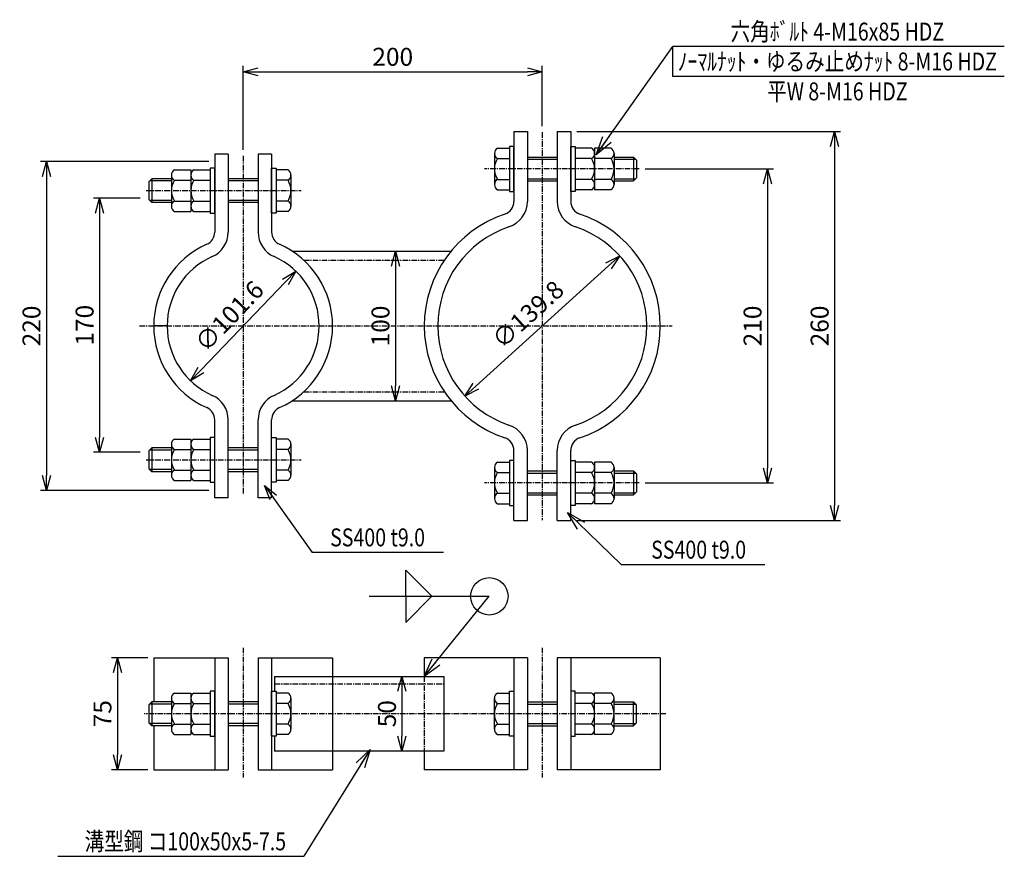
# Model space of a CAD drawing. Extents: x -591 to 67, y -105 to 455.
import ezdxf
from ezdxf.enums import TextEntityAlignment as Align

# ---------------------------------------------------------------- set-up
doc = ezdxf.new("R2010")
doc.units = 0
doc.header["$MEASUREMENT"] = 0
doc.linetypes.add('CENTER', pattern=[2, 1.25, -0.25, 0.25, -0.25])
doc.layers.get('0').update_dxf_attribs({"linetype": 'CONTINUOUS'})
doc.layers.get('DEFPOINTS').update_dxf_attribs({"linetype": 'CONTINUOUS'})
doc.layers.add('NSLAY001', color=7, linetype='CONTINUOUS')
doc.layers.add('NSLAY002', color=1, linetype='CENTER')
doc.styles.add('DIM', font='romans.shx', dxfattribs={"width": 0.8, "bigfont": 'extfont.shx'})
doc.styles.get("Standard").update_dxf_attribs({"font": 'romans.shx', "bigfont": 'extfont.shx'})
doc.dimstyles.new('DIM-4', dxfattribs={"dimscale": 4, "dimtxt": 3, "dimasz": 2.5, "dimexe": 1, "dimexo": 1, "dimgap": 1, "dimtad": 1, "dimdec": 1, "dimdsep": 46, "dimtxsty": 'DIM', "dimblk": 'OPEN30', "dimcen": 0, "dimclrd": 3, "dimclre": 3, "dimclrt": 6, "dimaunit": 1, "dimadec": 0, "dimazin": 0, "dimtfac": 1, "dimtdec": 1, "dimtmove": 2, "dimatfit": 3, "dimldrblk": 'OPEN30', "dimfxl": 0, "dimtolj": 1, "dimtzin": 0, "dimarcsym": 0})
doc.dimstyles.new('DIM-5', dxfattribs={"dimscale": 5, "dimtxt": 3, "dimasz": 2.5, "dimexe": 1, "dimexo": 1, "dimgap": 1, "dimtad": 1, "dimdec": 1, "dimdsep": 46, "dimtxsty": 'DIM', "dimblk": 'OPEN30', "dimcen": 0, "dimclrd": 3, "dimclre": 3, "dimclrt": 6, "dimaunit": 1, "dimadec": 0, "dimazin": 0, "dimtfac": 1, "dimtdec": 1, "dimtmove": 2, "dimatfit": 3, "dimldrblk": 'OPEN30', "dimfxl": 0, "dimtolj": 1, "dimtzin": 0, "dimarcsym": 0})

# ---------------------------------------------------------------- blocks, each defined once
blk = doc.blocks.new('_Open30')
at = {"color": 0, "lineweight": -2}
for p, q in [((-1, 0.268), (0, 0)), ((0, 0), (-1, -0.268)), ((0, 0), (-1, 0))]:
    blk.add_line(p, q, dxfattribs=at)
blk = doc.blocks.new('*D22')
at = {"layer": 'DEFPOINTS', "color": 0}
for p in [(-339.97, 299.92), (-339.97, 199.92), (-339.97, 199.92)]:
    blk.add_point(p, dxfattribs=at)
at = {"layer": 'NSLAY001', "color": 3, "lineweight": -2}
blk.add_line((-339.97, 289.92), (-339.97, 209.92), dxfattribs=at)
at = {"layer": 'NSLAY001', "color": 3, "lineweight": -2, "xscale": 10, "yscale": 10, "zscale": 10}
for p, rotation in [((-339.97, 299.92), 90), ((-339.97, 199.92), 270)]:
    blk.add_blockref('_Open30', p, dxfattribs=dict(at, rotation=rotation))
at = {"layer": 'NSLAY001', "color": 6, "insert": (-349.97, 249.92), "char_height": 12, "attachment_point": 5, "rotation": 90, "style": 'DIM'}
blk.add_mtext('\\A1;100', dxfattribs=at)
blk = doc.blocks.new('*D23')
at = {"layer": 'DEFPOINTS', "color": 0}
for p in [(-241.76, 419.96), (-241.76, 379.44), (-441.76, 363.73)]:
    blk.add_point(p, dxfattribs=at)
at = {"layer": 'NSLAY001', "color": 3, "lineweight": -2}
for p, q in [((-441.76, 367.73), (-441.76, 423.96)), ((-241.76, 383.44), (-241.76, 423.96)), ((-431.76, 419.96), (-251.76, 419.96))]:
    blk.add_line(p, q, dxfattribs=at)
at = {"layer": 'NSLAY001', "color": 3, "lineweight": -2, "xscale": 10, "yscale": 10, "zscale": 10, "rotation": 180}
blk.add_blockref('_Open30', (-441.76, 419.96), dxfattribs=at)
at = {"layer": 'NSLAY001', "color": 3, "lineweight": -2, "xscale": 10, "yscale": 10, "zscale": 10}
blk.add_blockref('_Open30', (-241.76, 419.96), dxfattribs=at)
at = {"layer": 'NSLAY001', "color": 6, "insert": (-341.76, 429.96), "char_height": 12, "attachment_point": 5, "style": 'DIM'}
blk.add_mtext('\\A1;200', dxfattribs=at)
blk = doc.blocks.new('*D25')
at = {"layer": 'DEFPOINTS', "color": 0}
for p in [(-335.63, 15.57), (-335.63, -34.43), (-335.63, -34.43)]:
    blk.add_point(p, dxfattribs=at)
at = {"layer": 'NSLAY001', "color": 3, "lineweight": -2}
blk.add_line((-335.63, 5.57), (-335.63, -24.43), dxfattribs=at)
at = {"layer": 'NSLAY001', "color": 3, "lineweight": -2, "xscale": 10, "yscale": 10, "zscale": 10}
for p, rotation in [((-335.63, 15.57), 90), ((-335.63, -34.43), 270)]:
    blk.add_blockref('_Open30', p, dxfattribs=dict(at, rotation=rotation))
at = {"layer": 'NSLAY001', "color": 6, "insert": (-345.63, -9.43), "char_height": 12, "attachment_point": 5, "rotation": 90, "style": 'DIM'}
blk.add_mtext('\\A1;50', dxfattribs=at)
blk = doc.blocks.new('*D27')
at = {"layer": 'DEFPOINTS', "color": 0}
for p in [(-501.56, 28.07), (-525.82, -46.93), (-501.56, -46.93)]:
    blk.add_point(p, dxfattribs=at)
at = {"layer": 'NSLAY001', "color": 3, "lineweight": -2}
for p, q in [((-505.56, 28.07), (-529.82, 28.07)), ((-525.82, 18.07), (-525.82, -36.93)), ((-505.56, -46.93), (-529.82, -46.93))]:
    blk.add_line(p, q, dxfattribs=at)
at = {"layer": 'NSLAY001', "color": 3, "lineweight": -2, "xscale": 10, "yscale": 10, "zscale": 10}
for p, rotation in [((-525.82, 28.07), 90), ((-525.82, -46.93), 270)]:
    blk.add_blockref('_Open30', p, dxfattribs=dict(at, rotation=rotation))
at = {"layer": 'NSLAY001', "color": 6, "insert": (-535.82, -9.43), "char_height": 12, "attachment_point": 5, "rotation": 90, "style": 'DIM'}
blk.add_mtext('\\A1;75', dxfattribs=at)
blk = doc.blocks.new('*D28')
at = {"layer": 'DEFPOINTS', "color": 0}
for p in [(-460.76, 359.92), (-573.3, 139.92), (-460.76, 139.92)]:
    blk.add_point(p, dxfattribs=at)
at = {"layer": 'NSLAY001', "color": 3, "lineweight": -2}
for p, q in [((-464.76, 359.92), (-577.3, 359.92)), ((-573.3, 349.92), (-573.3, 149.92)), ((-464.76, 139.92), (-577.3, 139.92))]:
    blk.add_line(p, q, dxfattribs=at)
at = {"layer": 'NSLAY001', "color": 3, "lineweight": -2, "xscale": 10, "yscale": 10, "zscale": 10}
for p, rotation in [((-573.3, 359.92), 90), ((-573.3, 139.92), 270)]:
    blk.add_blockref('_Open30', p, dxfattribs=dict(at, rotation=rotation))
at = {"layer": 'NSLAY001', "color": 6, "insert": (-583.3, 249.92), "char_height": 12, "attachment_point": 5, "rotation": 90, "style": 'DIM'}
blk.add_mtext('\\A1;220', dxfattribs=at)
blk = doc.blocks.new('*D29')
at = {"layer": 'DEFPOINTS', "color": 0}
for p in [(-506.61, 335.42), (-537.79, 165.42), (-506.61, 165.42)]:
    blk.add_point(p, dxfattribs=at)
at = {"layer": 'NSLAY001', "color": 3, "lineweight": -2}
for p, q in [((-510.61, 335.42), (-541.79, 335.42)), ((-537.79, 325.42), (-537.79, 175.42)), ((-510.61, 165.42), (-541.79, 165.42))]:
    blk.add_line(p, q, dxfattribs=at)
at = {"layer": 'NSLAY001', "color": 3, "lineweight": -2, "xscale": 10, "yscale": 10, "zscale": 10}
for p, rotation in [((-537.79, 335.42), 90), ((-537.79, 165.42), 270)]:
    blk.add_blockref('_Open30', p, dxfattribs=dict(at, rotation=rotation))
at = {"layer": 'NSLAY001', "color": 6, "insert": (-547.79, 250.42), "char_height": 12, "attachment_point": 5, "rotation": 90, "style": 'DIM'}
blk.add_mtext('\\A1;170', dxfattribs=at)
blk = doc.blocks.new('*D30')
at = {"layer": 'DEFPOINTS', "color": 0}
for p in [(-190.01, 296.9), (-293.51, 202.93)]:
    blk.add_point(p, dxfattribs=at)
at = {"layer": 'NSLAY001', "color": 3, "lineweight": -2}
blk.add_line((-197.41, 290.18), (-286.11, 209.65), dxfattribs=at)
at = {"layer": 'NSLAY001', "color": 3, "lineweight": -2, "xscale": 10, "yscale": 10, "zscale": 10}
for p, rotation in [((-190.01, 296.9), 42.23624665909047), ((-293.51, 202.93), 222.2362466590905)]:
    blk.add_blockref('_Open30', p, dxfattribs=dict(at, rotation=rotation))
at = {"layer": 'NSLAY001', "color": 6, "insert": (-251.4, 257.67), "char_height": 12, "attachment_point": 5, "rotation": 42.23625, "style": 'DIM'}
blk.add_mtext('\\A1;∅139.8', dxfattribs=at)
blk = doc.blocks.new('*D31')
at = {"layer": 'DEFPOINTS', "color": 0}
for p in [(-406.64, 286.62), (-476.88, 213.21)]:
    blk.add_point(p, dxfattribs=at)
at = {"layer": 'NSLAY001', "color": 3, "lineweight": -2}
blk.add_line((-413.56, 279.4), (-469.97, 220.44), dxfattribs=at)
at = {"layer": 'NSLAY001', "color": 3, "lineweight": -2, "xscale": 10, "yscale": 10, "zscale": 10}
for p, rotation in [((-406.64, 286.62), 46.26889689279778), ((-476.88, 213.21), 226.2688968927978)]:
    blk.add_blockref('_Open30', p, dxfattribs=dict(at, rotation=rotation))
at = {"layer": 'NSLAY001', "color": 6, "insert": (-451.03, 256.5), "char_height": 12, "attachment_point": 5, "rotation": 46.2689, "style": 'DIM'}
blk.add_mtext('\\A1;∅101.6', dxfattribs=at)
blk = doc.blocks.new('*D34')
at = {"layer": 'DEFPOINTS', "color": 0}
for p in [(-176.91, 354.92), (-176.91, 144.92), (-91.19, 144.92)]:
    blk.add_point(p, dxfattribs=at)
at = {"layer": 'NSLAY001', "color": 3, "lineweight": -2}
for p, q in [((-172.91, 354.92), (-87.19, 354.92)), ((-91.19, 344.92), (-91.19, 154.92)), ((-172.91, 144.92), (-87.19, 144.92))]:
    blk.add_line(p, q, dxfattribs=at)
at = {"layer": 'NSLAY001', "color": 3, "lineweight": -2, "xscale": 10, "yscale": 10, "zscale": 10}
for p, rotation in [((-91.19, 354.92), 90), ((-91.19, 144.92), 270)]:
    blk.add_blockref('_Open30', p, dxfattribs=dict(at, rotation=rotation))
at = {"layer": 'NSLAY001', "color": 6, "insert": (-101.19, 249.92), "char_height": 12, "attachment_point": 5, "rotation": 90, "style": 'DIM'}
blk.add_mtext('\\A1;210', dxfattribs=at)
blk = doc.blocks.new('*D35')
at = {"layer": 'DEFPOINTS', "color": 0}
for p in [(-222.76, 379.92), (-222.76, 119.92), (-46.34, 119.92)]:
    blk.add_point(p, dxfattribs=at)
at = {"layer": 'NSLAY001', "color": 3, "lineweight": -2}
for p, q in [((-218.76, 379.92), (-42.34, 379.92)), ((-46.34, 369.92), (-46.34, 129.92)), ((-218.76, 119.92), (-42.34, 119.92))]:
    blk.add_line(p, q, dxfattribs=at)
at = {"layer": 'NSLAY001', "color": 3, "lineweight": -2, "xscale": 10, "yscale": 10, "zscale": 10}
for p, rotation in [((-46.34, 379.92), 90), ((-46.34, 119.92), 270)]:
    blk.add_blockref('_Open30', p, dxfattribs=dict(at, rotation=rotation))
at = {"layer": 'NSLAY001', "color": 6, "insert": (-56.34, 249.92), "char_height": 12, "attachment_point": 5, "rotation": 90, "style": 'DIM'}
blk.add_mtext('\\A1;260', dxfattribs=at)

msp = doc.modelspace()

# ---------------------------------------------------------------- linework, layer by layer
at = {"layer": 'NSLAY001', "color": 3}
for p, q in [((-154.41, 416.8), (-154.41, 436.8)), ((67.14, 436.8), (-154.41, 436.8)), ((67.14, 416.8), (-154.41, 416.8)), ((-307.9, 98.52), (-395.9, 98.52)), ((-333.09, 86.61), (-315.59, 69.11)), ((-333.09, 69.11), (-333.09, 86.61)), ((-189.12, 90.31), (-92.88, 90.31)), ((-357.43, 69.11), (-277.18, 69.11)), ((-333.09, 51.61), (-315.59, 69.11)), ((-333.09, 69.11), (-333.09, 51.61)), ((-565.66, -104.78), (-401.1, -104.78))]:
    msp.add_line(p, q, dxfattribs=at)
at = {"layer": 'NSLAY001'}
for p, q in [((-260.76, 379.92), (-251.76, 379.92)), ((-260.76, 379.92), (-260.76, 333.24)), ((-251.76, 379.92), (-251.76, 333.24)), ((-231.76, 379.92), (-231.76, 333.24)), ((-231.76, 379.92), (-222.76, 379.92)), ((-222.76, 379.92), (-222.76, 333.24)), ((-271.74, 368.77), (-263.74, 368.77)), ((-263.74, 368.77), (-263.74, 341.07)), ((-208.78, 368.77), (-219.78, 368.77)), ((-219.78, 368.77), (-219.78, 341.07)), ((-195.79, 368.77), (-206.79, 368.77)), ((-206.79, 368.77), (-206.79, 341.07)), ((-451.76, 364.92), (-460.76, 364.92)), ((-460.76, 364.92), (-460.76, 312.76)), ((-451.76, 364.92), (-451.76, 312.76)), ((-422.76, 364.92), (-431.76, 364.92)), ((-431.76, 364.92), (-431.76, 312.76)), ((-422.76, 364.92), (-422.76, 312.76)), ((-273.74, 365.3), (-273.74, 344.53)), ((-251.76, 362.92), (-231.76, 362.92)), ((-251.76, 362.92), (-231.76, 362.92)), ((-206.78, 365.3), (-206.78, 344.53)), ((-206.78, 365.3), (-206.78, 344.53)), ((-206.78, 365.3), (-206.78, 344.53)), ((-193.79, 365.3), (-193.79, 344.53)), ((-193.79, 365.3), (-193.79, 344.53)), ((-193.79, 365.3), (-193.79, 344.53)), ((-193.79, 362.92), (-180.78, 362.92)), ((-180.78, 362.92), (-178.78, 360.92)), ((-271.74, 361.84), (-263.74, 361.84)), ((-208.78, 361.84), (-219.78, 361.84)), ((-195.79, 361.84), (-206.79, 361.84)), ((-178.78, 360.92), (-178.78, 348.92)), ((-489.73, 350.8), (-489.73, 330.03)), ((-489.73, 350.8), (-489.73, 330.03)), ((-489.73, 350.8), (-489.73, 330.03)), ((-487.73, 354.27), (-476.73, 354.27)), ((-476.74, 350.8), (-476.74, 330.03)), ((-476.74, 350.8), (-476.74, 330.03)), ((-476.74, 350.8), (-476.74, 330.03)), ((-476.73, 354.27), (-476.73, 326.57)), ((-474.74, 354.27), (-463.74, 354.27)), ((-463.74, 354.27), (-463.74, 326.57)), ((-419.78, 354.27), (-419.78, 326.57)), ((-411.78, 354.27), (-419.78, 354.27)), ((-409.78, 350.8), (-409.78, 330.03)), ((-180.78, 346.92), (-178.78, 348.92)), ((-502.74, 348.42), (-504.74, 346.42)), ((-504.74, 346.42), (-504.74, 334.42)), ((-489.73, 348.42), (-502.74, 348.42)), ((-487.73, 347.34), (-476.73, 347.34)), ((-474.74, 347.34), (-463.74, 347.34)), ((-431.76, 348.42), (-451.76, 348.42)), ((-431.76, 348.42), (-451.76, 348.42)), ((-411.78, 347.34), (-419.78, 347.34)), ((-271.74, 347.99), (-263.74, 347.99)), ((-251.76, 346.92), (-231.76, 346.92)), ((-251.76, 346.92), (-231.76, 346.92)), ((-208.78, 347.99), (-219.78, 347.99)), ((-195.79, 347.99), (-206.79, 347.99)), ((-193.79, 346.92), (-180.78, 346.92)), ((-271.74, 341.07), (-263.74, 341.07)), ((-208.78, 341.07), (-219.78, 341.07)), ((-195.79, 341.07), (-206.79, 341.07)), ((-502.74, 332.42), (-504.74, 334.42)), ((-489.73, 332.42), (-502.74, 332.42)), ((-487.73, 333.49), (-476.73, 333.49)), ((-474.74, 333.49), (-463.74, 333.49)), ((-431.76, 332.42), (-451.76, 332.42)), ((-431.76, 332.42), (-451.76, 332.42)), ((-411.78, 333.49), (-419.78, 333.49)), ((-487.73, 326.57), (-476.73, 326.57)), ((-474.74, 326.57), (-463.74, 326.57)), ((-411.78, 326.57), (-419.78, 326.57)), ((-408.96, 299.92), (-302.8, 299.92)), ((-492.56, 249.92), (-501.56, 249.92)), ((-408.96, 199.92), (-302.8, 199.92)), ((-460.76, 134.92), (-460.76, 187.07)), ((-451.76, 134.92), (-451.76, 187.07)), ((-431.76, 134.92), (-431.76, 187.07)), ((-422.76, 134.92), (-422.76, 187.07)), ((-487.73, 174.27), (-476.73, 174.27)), ((-476.73, 174.27), (-476.73, 146.57)), ((-474.74, 174.27), (-463.74, 174.27)), ((-463.74, 174.27), (-463.74, 146.57)), ((-419.78, 174.27), (-419.78, 146.57)), ((-411.78, 174.27), (-419.78, 174.27)), ((-502.74, 168.42), (-504.74, 166.42)), ((-504.74, 166.42), (-504.74, 154.42)), ((-489.73, 168.42), (-502.74, 168.42)), ((-489.73, 170.8), (-489.73, 150.03)), ((-489.73, 170.8), (-489.73, 150.03)), ((-489.73, 170.8), (-489.73, 150.03)), ((-487.73, 167.34), (-476.73, 167.34)), ((-476.74, 170.8), (-476.74, 150.03)), ((-476.74, 170.8), (-476.74, 150.03)), ((-476.74, 170.8), (-476.74, 150.03)), ((-474.74, 167.34), (-463.74, 167.34)), ((-431.76, 168.42), (-451.76, 168.42)), ((-431.76, 168.42), (-451.76, 168.42)), ((-411.78, 167.34), (-419.78, 167.34)), ((-409.78, 170.8), (-409.78, 150.03)), ((-260.76, 119.92), (-260.76, 166.6)), ((-251.76, 119.92), (-251.76, 166.6)), ((-231.76, 119.92), (-231.76, 166.6)), ((-222.76, 119.92), (-222.76, 166.6)), ((-271.74, 158.77), (-263.74, 158.77)), ((-263.74, 158.77), (-263.74, 131.07)), ((-208.78, 158.77), (-219.78, 158.77)), ((-219.78, 158.77), (-219.78, 131.07)), ((-195.79, 158.77), (-206.79, 158.77)), ((-206.79, 158.77), (-206.79, 131.07)), ((-502.74, 152.42), (-504.74, 154.42)), ((-489.73, 152.42), (-502.74, 152.42)), ((-487.73, 153.49), (-476.73, 153.49)), ((-474.74, 153.49), (-463.74, 153.49)), ((-431.76, 152.42), (-451.76, 152.42)), ((-431.76, 152.42), (-451.76, 152.42)), ((-411.78, 153.49), (-419.78, 153.49)), ((-273.74, 155.3), (-273.74, 134.53)), ((-271.74, 151.84), (-263.74, 151.84)), ((-251.76, 152.92), (-231.76, 152.92)), ((-251.76, 152.92), (-231.76, 152.92)), ((-208.78, 151.84), (-219.78, 151.84)), ((-195.79, 151.84), (-206.79, 151.84)), ((-206.78, 155.3), (-206.78, 134.53)), ((-206.78, 155.3), (-206.78, 134.53)), ((-206.78, 155.3), (-206.78, 134.53)), ((-193.79, 155.3), (-193.79, 134.53)), ((-193.79, 155.3), (-193.79, 134.53)), ((-193.79, 155.3), (-193.79, 134.53)), ((-193.79, 152.92), (-180.78, 152.92)), ((-180.78, 152.92), (-178.78, 150.92)), ((-487.73, 146.57), (-476.73, 146.57)), ((-474.74, 146.57), (-463.74, 146.57)), ((-411.78, 146.57), (-419.78, 146.57)), ((-178.78, 150.92), (-178.78, 138.92)), ((-180.78, 136.92), (-178.78, 138.92)), ((-451.76, 134.92), (-460.76, 134.92)), ((-422.76, 134.92), (-431.76, 134.92)), ((-271.74, 137.99), (-263.74, 137.99)), ((-251.76, 136.92), (-231.76, 136.92)), ((-251.76, 136.92), (-231.76, 136.92)), ((-208.78, 137.99), (-219.78, 137.99)), ((-195.79, 137.99), (-206.79, 137.99)), ((-193.79, 136.92), (-180.78, 136.92)), ((-271.74, 131.07), (-263.74, 131.07)), ((-208.78, 131.07), (-219.78, 131.07)), ((-195.79, 131.07), (-206.79, 131.07)), ((-260.76, 119.92), (-251.76, 119.92)), ((-231.76, 119.92), (-222.76, 119.92)), ((-501.56, 28.07), (-451.76, 28.07)), ((-501.56, 28.07), (-451.76, 28.07)), ((-501.56, 28.07), (-501.56, -1.43)), ((-460.76, 28.07), (-460.76, -46.93)), ((-451.76, 28.07), (-451.76, -46.93)), ((-431.76, 28.07), (-381.96, 28.07)), ((-431.76, 28.07), (-381.96, 28.07)), ((-431.76, 28.07), (-431.76, -46.93)), ((-422.76, 28.07), (-422.76, -46.93)), ((-381.96, 28.07), (-381.96, 15.57)), ((-381.96, 28.07), (-381.96, -46.93)), ((-251.76, 28.07), (-320.66, 28.07)), ((-251.76, 28.07), (-320.66, 28.07)), ((-320.66, 28.07), (-320.66, 15.57)), ((-260.76, 28.07), (-260.76, -46.93)), ((-251.76, 28.07), (-251.76, -46.93)), ((-162.86, 28.07), (-231.76, 28.07)), ((-231.76, 28.07), (-231.76, -46.93)), ((-162.86, 28.07), (-231.76, 28.07)), ((-222.76, 28.07), (-222.76, -46.93)), ((-162.86, 28.07), (-162.86, -46.93)), ((-420.77, 15.57), (-307.5, 15.57)), ((-420.77, 15.57), (-420.77, 5.57)), ((-307.5, 15.57), (-307.5, -34.43)), ((-489.73, 0.96), (-489.73, -19.82)), ((-489.73, 0.96), (-489.73, -19.82)), ((-489.73, 0.96), (-489.73, -19.82)), ((-487.73, 4.42), (-476.73, 4.42)), ((-476.74, 0.96), (-476.74, -19.82)), ((-476.74, 0.96), (-476.74, -19.82)), ((-476.74, 0.96), (-476.74, -19.82)), ((-476.73, 4.42), (-476.73, -23.28)), ((-474.74, 4.42), (-463.74, 4.42)), ((-463.74, 4.42), (-463.74, -23.28)), ((-419.78, 4.42), (-419.78, -23.28)), ((-411.78, 4.42), (-419.78, 4.42)), ((-409.78, 0.96), (-409.78, -19.82)), ((-273.75, -19.82), (-273.75, 0.96)), ((-271.75, 4.42), (-263.75, 4.42)), ((-263.75, -23.28), (-263.75, 4.42)), ((-208.79, 4.42), (-219.79, 4.42)), ((-219.79, -23.28), (-219.79, 4.42)), ((-195.81, 4.42), (-206.81, 4.42)), ((-206.81, -23.28), (-206.81, 4.42)), ((-206.79, -19.82), (-206.79, 0.96)), ((-206.79, -19.82), (-206.79, 0.96)), ((-206.79, -19.82), (-206.79, 0.96)), ((-193.81, -19.82), (-193.81, 0.96)), ((-193.81, -19.82), (-193.81, 0.96)), ((-193.81, -19.82), (-193.81, 0.96)), ((-502.74, -1.43), (-504.74, -3.43)), ((-504.74, -3.43), (-504.74, -15.43)), ((-489.73, -1.43), (-502.74, -1.43)), ((-487.73, -2.51), (-476.73, -2.51)), ((-474.74, -2.51), (-463.74, -2.51)), ((-431.76, -1.43), (-451.76, -1.43)), ((-431.76, -1.43), (-451.76, -1.43)), ((-411.78, -2.51), (-419.78, -2.51)), ((-271.75, -2.51), (-263.75, -2.51)), ((-251.77, -1.43), (-231.77, -1.43)), ((-251.77, -1.43), (-231.77, -1.43)), ((-208.79, -2.51), (-219.79, -2.51)), ((-195.81, -2.51), (-206.81, -2.51)), ((-193.81, -1.43), (-180.79, -1.43)), ((-180.79, -1.43), (-178.79, -3.43)), ((-178.79, -15.43), (-178.79, -3.43)), ((-502.74, -17.43), (-504.74, -15.43)), ((-489.73, -17.43), (-502.74, -17.43)), ((-501.56, -17.43), (-501.56, -46.93)), ((-487.73, -16.36), (-476.73, -16.36)), ((-474.74, -16.36), (-463.74, -16.36)), ((-431.76, -17.43), (-451.76, -17.43)), ((-431.76, -17.43), (-451.76, -17.43)), ((-411.78, -16.36), (-419.78, -16.36)), ((-271.75, -16.36), (-263.75, -16.36)), ((-251.77, -17.43), (-231.77, -17.43)), ((-251.77, -17.43), (-231.77, -17.43)), ((-208.79, -16.36), (-219.79, -16.36)), ((-195.81, -16.36), (-206.81, -16.36)), ((-193.81, -17.43), (-180.79, -17.43)), ((-180.79, -17.43), (-178.79, -15.43)), ((-487.73, -23.28), (-476.73, -23.28)), ((-474.74, -23.28), (-463.74, -23.28)), ((-420.77, -24.43), (-420.77, -34.43)), ((-411.78, -23.28), (-419.78, -23.28)), ((-271.75, -23.28), (-263.75, -23.28)), ((-208.79, -23.28), (-219.79, -23.28)), ((-195.81, -23.28), (-206.81, -23.28)), ((-307.5, -34.43), (-420.77, -34.43)), ((-381.96, -34.43), (-381.96, -46.93)), ((-320.66, -34.43), (-320.66, -46.93)), ((-501.56, -46.93), (-451.76, -46.93)), ((-501.56, -46.93), (-451.76, -46.93)), ((-431.76, -46.93), (-381.96, -46.93)), ((-431.76, -46.93), (-381.96, -46.93)), ((-251.76, -46.93), (-320.66, -46.93)), ((-251.76, -46.93), (-320.66, -46.93)), ((-162.86, -46.93), (-231.76, -46.93)), ((-162.86, -46.93), (-231.76, -46.93))]:
    msp.add_line(p, q, dxfattribs=at)
at = {"layer": 'NSLAY001', "color": 2}
for p, q in [((-180.78, 362.92), (-180.78, 346.92)), ((-251.76, 361.42), (-231.76, 361.42)), ((-193.79, 361.42), (-179.28, 361.42)), ((-489.73, 346.92), (-504.24, 346.92)), ((-502.74, 348.42), (-502.74, 332.42)), ((-431.76, 346.92), (-451.76, 346.92)), ((-251.76, 348.42), (-231.76, 348.42)), ((-193.79, 348.42), (-179.28, 348.42)), ((-489.73, 333.92), (-504.24, 333.92)), ((-431.76, 333.92), (-451.76, 333.92)), ((-489.73, 166.92), (-504.24, 166.92)), ((-502.74, 168.42), (-502.74, 152.42)), ((-431.76, 166.92), (-451.76, 166.92)), ((-489.73, 153.92), (-504.24, 153.92)), ((-431.76, 153.92), (-451.76, 153.92)), ((-251.76, 151.42), (-231.76, 151.42)), ((-193.79, 151.42), (-179.28, 151.42)), ((-180.78, 152.92), (-180.78, 136.92)), ((-251.76, 138.42), (-231.76, 138.42)), ((-193.79, 138.42), (-179.28, 138.42)), ((-489.73, -2.93), (-504.24, -2.93)), ((-502.74, -1.43), (-502.74, -17.43)), ((-431.76, -2.93), (-451.76, -2.93)), ((-251.77, -2.93), (-231.77, -2.93)), ((-193.81, -2.93), (-179.29, -2.93)), ((-180.79, -17.43), (-180.79, -1.43)), ((-489.73, -15.93), (-504.24, -15.93)), ((-431.76, -15.93), (-451.76, -15.93)), ((-251.77, -15.93), (-231.77, -15.93)), ((-193.81, -15.93), (-179.29, -15.93))]:
    msp.add_line(p, q, dxfattribs=at)
at = {"layer": 'NSLAY001'}
for points in [[(-260.75, 369.92), (-263.75, 369.92), (-263.75, 339.92), (-260.75, 339.92)], [(-222.77, 369.92), (-219.77, 369.92), (-219.77, 339.92), (-222.77, 339.92)], [(-460.75, 355.42), (-463.75, 355.42), (-463.75, 325.42), (-460.75, 325.42)], [(-422.77, 355.42), (-419.77, 355.42), (-419.77, 325.42), (-422.77, 325.42)], [(-460.75, 175.42), (-463.75, 175.42), (-463.75, 145.42), (-460.75, 145.42)], [(-422.77, 175.42), (-419.77, 175.42), (-419.77, 145.42), (-422.77, 145.42)], [(-260.75, 159.92), (-263.75, 159.92), (-263.75, 129.92), (-260.75, 129.92)], [(-222.77, 159.92), (-219.77, 159.92), (-219.77, 129.92), (-222.77, 129.92)], [(-460.75, 5.57), (-463.75, 5.57), (-463.75, -24.43), (-460.75, -24.43)], [(-422.77, 5.57), (-419.77, 5.57), (-419.77, -24.43), (-422.77, -24.43)], [(-260.76, -24.43), (-263.76, -24.43), (-263.76, 5.57), (-260.76, 5.57)], [(-222.78, -24.43), (-219.78, -24.43), (-219.78, 5.57), (-222.78, 5.57)]]:
    msp.add_lwpolyline(points, close=True, dxfattribs=at)
at = {"layer": 'NSLAY001', "color": 3}
msp.add_circle((-277.18, 69.11), 12.5, dxfattribs=at)
at = {"layer": 'NSLAY001'}
for centre, radius, start, end in [((-269.74, 365.3), 4, 119.97705, 240.02295), ((-210.78, 365.3), 4, 299.97705, 60.02295), ((-197.79, 365.3), 4, 299.97705, 60.02295), ((-260.75, 354.92), 12.99, 147.78165, 212.21835), ((-219.77, 354.92), 12.99, 327.78165, 32.21835), ((-206.78, 354.92), 12.99, 327.78165, 32.21835), ((-485.73, 350.8), 4, 119.97705, 240.02295), ((-472.74, 350.8), 4, 119.97705, 240.02295), ((-413.78, 350.8), 4, 299.97705, 60.02295), ((-476.74, 340.42), 12.99, 147.78165, 212.21835), ((-463.75, 340.42), 12.99, 147.78165, 212.21835), ((-422.77, 340.42), 12.99, 327.78165, 32.21835), ((-269.74, 344.53), 4, 119.97705, 240.02295), ((-210.78, 344.53), 4, 299.97705, 60.02295), ((-197.79, 344.53), 4, 299.97705, 60.02295), ((-485.73, 330.03), 4, 119.97705, 240.02295), ((-472.74, 330.03), 4, 119.97705, 240.02295), ((-413.78, 330.03), 4, 299.97705, 60.02295), ((-269.76, 333.24), 9, 288.57488, 0), ((-269.76, 333.24), 18, 288.57488, 0), ((-213.76, 333.24), 18, 180, 251.42512), ((-213.76, 333.24), 9, 180, 251.42512), ((-241.76, 249.92), 78.9, 108.57488, 251.42512), ((-241.76, 249.92), 78.9, 288.57488, 71.42512), ((-241.76, 249.92), 69.9, 108.57488, 251.42512), ((-241.76, 249.92), 69.9, 288.57488, 71.42512), ((-469.76, 312.76), 9, 294.01506, 0), ((-469.76, 312.76), 18, 294.01506, 0), ((-413.76, 312.76), 18, 180, 245.98494), ((-413.76, 312.76), 9, 180, 245.98494), ((-441.76, 249.92), 59.8, 114.01506, 245.98494), ((-441.76, 249.92), 59.8, 294.01506, 65.98494), ((-441.76, 249.92), 50.8, 114.01506, 245.98494), ((-441.76, 249.92), 50.8, 294.01506, 65.98494), ((-469.76, 187.07), 18, 360, 65.98494), ((-413.76, 187.07), 18, 114.01506, 180), ((-469.76, 187.07), 9, 360, 65.98494), ((-413.76, 187.07), 9, 114.01506, 180), ((-269.76, 166.6), 18, 0, 71.42512), ((-213.76, 166.6), 18, 108.57488, 180), ((-485.73, 170.8), 4, 119.97705, 240.02295), ((-472.74, 170.8), 4, 119.97705, 240.02295), ((-413.78, 170.8), 4, 299.97705, 60.02295), ((-269.76, 166.6), 9, 0, 71.42512), ((-213.76, 166.6), 9, 108.57488, 180), ((-476.74, 160.42), 12.99, 147.78165, 212.21835), ((-463.75, 160.42), 12.99, 147.78165, 212.21835), ((-422.77, 160.42), 12.99, 327.78165, 32.21835), ((-269.74, 155.3), 4, 119.97705, 240.02295), ((-210.78, 155.3), 4, 299.97705, 60.02295), ((-197.79, 155.3), 4, 299.97705, 60.02295), ((-485.73, 150.03), 4, 119.97705, 240.02295), ((-472.74, 150.03), 4, 119.97705, 240.02295), ((-413.78, 150.03), 4, 299.97705, 60.02295), ((-260.75, 144.92), 12.99, 147.78165, 212.21835), ((-219.77, 144.92), 12.99, 327.78165, 32.21835), ((-206.78, 144.92), 12.99, 327.78165, 32.21835), ((-269.74, 134.53), 4, 119.97705, 240.02295), ((-210.78, 134.53), 4, 299.97705, 60.02295), ((-197.79, 134.53), 4, 299.97705, 60.02295), ((-485.73, 0.96), 4, 119.97705, 240.02295), ((-472.74, 0.96), 4, 119.97705, 240.02295), ((-413.78, 0.96), 4, 299.97705, 60.02295), ((-269.75, 0.96), 4, 119.97705, 240.02295), ((-210.79, 0.96), 4, 299.97705, 60.02295), ((-197.8, 0.96), 4, 299.97705, 60.02295), ((-476.74, -9.43), 12.99, 147.78165, 212.21835), ((-463.75, -9.43), 12.99, 147.78165, 212.21835), ((-422.77, -9.43), 12.99, 327.78165, 32.21835), ((-260.76, -9.43), 12.99, 147.78165, 212.21835), ((-219.78, -9.43), 12.99, 327.78165, 32.21835), ((-206.79, -9.43), 12.99, 327.78165, 32.21835), ((-485.73, -19.82), 4, 119.97705, 240.02295), ((-472.74, -19.82), 4, 119.97705, 240.02295), ((-413.78, -19.82), 4, 299.97705, 60.02295), ((-269.75, -19.82), 4, 119.97705, 240.02295), ((-210.79, -19.82), 4, 299.97705, 60.02295), ((-197.8, -19.82), 4, 299.97705, 60.02295)]:
    msp.add_arc(centre, radius, start, end, dxfattribs=at)
at = {"layer": 'NSLAY002', "ltscale": 3}
for p, q in [((-241.76, 379.44), (-241.76, 120.09)), ((-441.76, 363.73), (-441.76, 137.1)), ((-176.91, 354.92), (-280.43, 354.92)), ((-506.61, 340.42), (-403.09, 340.42)), ((-511.14, 249.92), (-154.93, 249.92)), ((-506.61, 160.42), (-403.09, 160.42)), ((-176.91, 144.92), (-280.43, 144.92)), ((-441.76, 34.73), (-441.76, -52.15)), ((-241.76, 34.73), (-241.76, -52.15)), ((-159.27, -9.43), (-507.84, -9.43))]:
    msp.add_line(p, q, dxfattribs=at)
at = {"layer": 'NSLAY002', "color": 4, "ltscale": 3}
for p, q in [((-401.26, 293.92), (-307.25, 293.92)), ((-401.26, 205.92), (-307.25, 205.92)), ((-381.96, 15.57), (-381.96, -34.43)), ((-320.66, 15.57), (-320.66, -34.43)), ((-420.77, 10.57), (-307.5, 10.57))]:
    msp.add_line(p, q, dxfattribs=at)

# ---------------------------------------------------------------- texts
at = {"layer": 'NSLAY001', "color": 6, "width": 0.8}
for s, p in [('六角ﾎﾞﾙﾄ 4-M16x85 HDZ', (-44.47, 446.8)), ('ﾉｰﾏﾙﾅｯﾄ・ゆるみ止めﾅｯﾄ 8-M16 HDZ', (-44.47, 426.8)), ('平W 8-M16 HDZ', (-44.47, 406.8)), ('SS400 t9.0', (-351.9, 108.52)), ('SS400 t9.0', (-137.24, 100.31)), ('溝型鋼 コ100x50x5-7.5', (-480.4, -94.78))]:
    msp.add_text(s, height=12, dxfattribs=at).set_placement(p, align=Align.MIDDLE_CENTER)

# ---------------------------------------------------------------- dimensions: what is measured, and where the dimension line sits
at = {"layer": 'NSLAY001'}
dim = msp.add_linear_dim(base=(-241.76, 419.96), p1=(-441.76, 363.73), p2=(-241.76, 379.44), dimstyle='DIM-4', dxfattribs=at)
dim.commit()
dim.dimension.update_dxf_attribs({"geometry": '*D23', "text_midpoint": (-341.76, 429.96)})
for base, p1, p2, picture, middle in [((-46.34, 119.92), (-222.76, 379.92), (-222.76, 119.92), '*D35', (-56.34, 249.92)), ((-573.3, 139.92), (-460.76, 359.92), (-460.76, 139.92), '*D28', (-583.3, 249.92)), ((-91.19, 144.92), (-176.91, 354.92), (-176.91, 144.92), '*D34', (-101.19, 249.92)), ((-537.79, 165.42), (-506.61, 335.42), (-506.61, 165.42), '*D29', (-547.79, 250.42)), ((-339.97, 199.92), (-339.97, 299.92), (-339.97, 199.92), '*D22', (-349.97, 249.92)), ((-525.82, -46.93), (-501.56, 28.07), (-501.56, -46.93), '*D27', (-535.82, -9.43)), ((-335.63, -34.43), (-335.63, 15.57), (-335.63, -34.43), '*D25', (-345.63, -9.43))]:
    dim = msp.add_linear_dim(base=base, p1=p1, p2=p2, angle=90, dimstyle='DIM-4', dxfattribs=at)
    dim.commit()
    dim.dimension.update_dxf_attribs({"geometry": picture, "text_midpoint": middle})
for p1, p2, picture, middle in [((-190.01, 296.9), (-293.51, 202.93), '*D30', (-251.4, 257.67)), ((-406.64, 286.62), (-476.88, 213.21), '*D31', (-451.03, 256.5))]:
    dim = msp.add_diameter_dim_2p(p1=p1, p2=p2, dimstyle='DIM-4', dxfattribs=at)
    dim.commit()
    dim.dimension.update_dxf_attribs({"geometry": picture, "text_midpoint": middle, "dimtype": 163})

# ---------------------------------------------------------------- leaders
for points, dimstyle in [([(-205.68, 364.4), (-154.41, 436.8)], 'DIM-5'), ([(-427.4, 143.29), (-395.54, 98.52)], 'DIM-4'), ([(-224.95, 125.1), (-189.12, 90.31)], 'DIM-5'), ([(-320.66, 15.57), (-277.18, 69.11)], 'DIM-5'), ([(-356.89, -33.29), (-401.1, -104.78)], 'DIM-5')]:
    msp.add_leader(points, dimstyle=dimstyle, dxfattribs=at)

doc.saveas('drawing.dxf')
